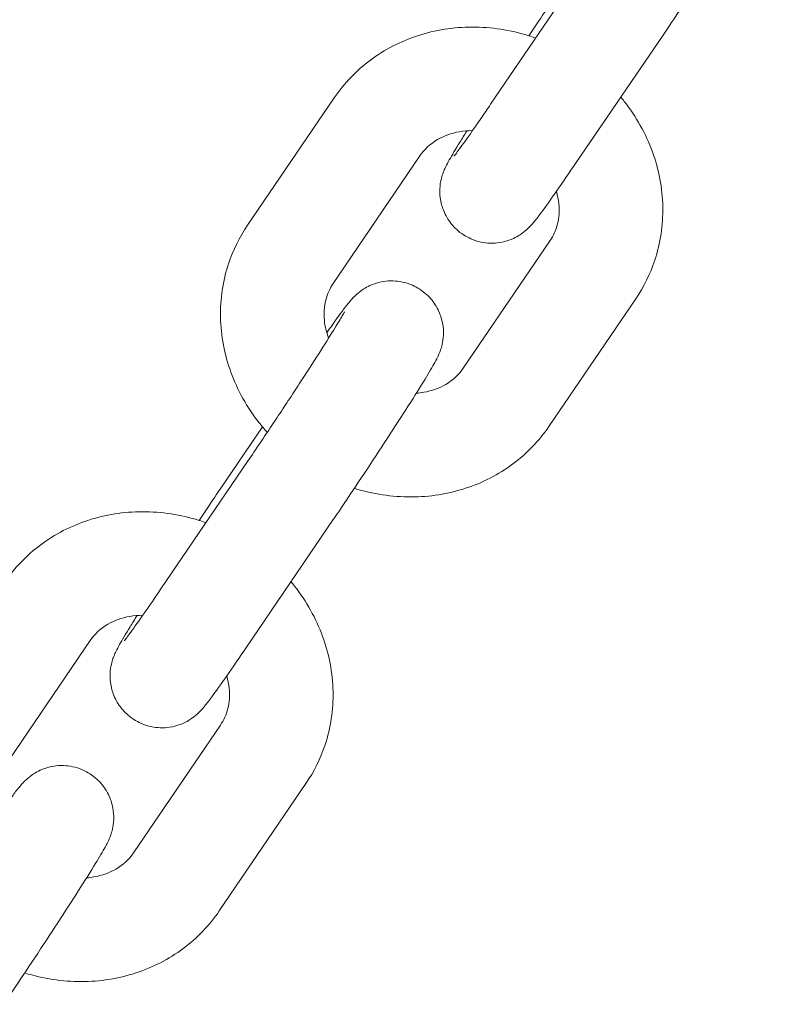
# Model space of a CAD drawing. Units: millimetres. Extents: x 16432 to 24372, y -6093 to 5164.
# Drawn here: x 20826 to 20870, y -4237 to -4179 of the extents above; entities that cross this region are included whole.
import ezdxf

# ---------------------------------------------------------------- set-up
doc = ezdxf.new("R2010")
doc.units = ezdxf.units.MM
doc.layers.add('Visible (ISO)', color=7, linetype='Continuous', lineweight=18)

msp = doc.modelspace()

# ---------------------------------------------------------------- linework, layer by layer
at = {"layer": 'Visible (ISO)'}
for p, q in [((20853.186, -4184.354), (20858.214, -4176.963)), ((20858.148, -4187.729), (20863.175, -4180.338)), ((20839.104, -4191.361), (20844.131, -4183.97)), ((20844.065, -4194.735), (20849.092, -4187.345)), ((20851.606, -4199.641), (20856.633, -4192.25)), ((20856.567, -4203.015), (20861.594, -4195.625)), ((20837.523, -4206.648), (20839.97, -4203.05)), ((20834.083, -4212.439), (20839.11, -4205.048)), ((20839.044, -4215.813), (20844.072, -4208.423)), ((20824.962, -4222.82), (20829.989, -4215.429)), ((20832.503, -4227.726), (20837.53, -4220.335)), ((20837.464, -4231.1), (20842.491, -4223.71))]:
    msp.add_line(p, q, dxfattribs=at)
for points, knots in [([(20862.801, -4169.505), (20863.142, -4169.017), (20863.432, -4168.61), (20863.816, -4168.091), (20863.939, -4167.928), (20864.121, -4167.705), (20864.173, -4167.642), (20864.297, -4167.504), (20864.359, -4167.435), (20864.551, -4167.257), (20864.642, -4167.171), (20864.974, -4166.942), (20865.153, -4166.81), (20865.711, -4166.617), (20865.884, -4166.568), (20866.262, -4166.511), (20866.443, -4166.496), (20866.972, -4166.513), (20867.362, -4166.581), (20868.049, -4166.88), (20868.337, -4167.067), (20868.814, -4167.501), (20869.001, -4167.743), (20869.301, -4168.249), (20869.394, -4168.504), (20869.536, -4169.026), (20869.553, -4169.258), (20869.564, -4169.733), (20869.535, -4169.913), (20869.476, -4170.236), (20869.442, -4170.348), (20869.38, -4170.545), (20869.352, -4170.617), (20869.289, -4170.775), (20869.258, -4170.842), (20869.149, -4171.07), (20869.085, -4171.186), (20868.85, -4171.604), (20868.651, -4171.937), (20868.113, -4172.81), (20867.768, -4173.36), (20867.001, -4174.559), (20866.587, -4175.201), (20865.718, -4176.531), (20865.265, -4177.219), (20864.363, -4178.577), (20863.914, -4179.247), (20863.383, -4180.032), (20863.278, -4180.186), (20863.175, -4180.338)], [1.899823, 1.899823, 1.899823, 1.899823, 2.229992, 2.229992, 2.433006, 2.433006, 2.511546, 2.511546, 2.575167, 2.575167, 2.61532, 2.61532, 2.644355, 2.644355, 2.6543, 2.6543, 2.661341, 2.661341, 2.672171, 2.672171, 2.680294, 2.680294, 2.688365, 2.688365, 2.698071, 2.698071, 2.711841, 2.711841, 2.733611, 2.733611, 2.762219, 2.762219, 2.795672, 2.795672, 2.848726, 2.848726, 2.997066, 2.997066, 3.311225, 3.311225, 3.657402, 3.657402, 3.984626, 3.984626, 4.308356, 4.308356, 4.631531, 4.631531, 4.712389, 4.712389, 4.712389, 4.712389]), ([(20855.402, -4180.38), (20855.712, -4179.916), (20856.018, -4179.461), (20856.419, -4178.869), (20856.524, -4178.714), (20856.627, -4178.563)], [7.5492949, 7.5492949, 7.5492949, 7.5492949, 7.7731233, 7.7731233, 7.8539816, 7.8539816, 7.8539816, 7.8539816]), ([(20844.131, -4183.97), (20844.7, -4183.134), (20845.411, -4182.395), (20847.049, -4181.176), (20847.979, -4180.7), (20849.975, -4180.048), (20851.045, -4179.882), (20853.224, -4179.876), (20854.334, -4180.048), (20855.531, -4180.42), (20855.666, -4180.465), (20855.8, -4180.512)], [1.570796, 1.570796, 1.570796, 1.570796, 1.872464, 1.872464, 2.179706, 2.179706, 2.497575, 2.497575, 2.825732, 2.825732, 2.867568, 2.867568, 2.867568, 2.867568]), ([(20860.728, -4183.936), (20860.795, -4184.017), (20860.862, -4184.1), (20861.621, -4185.067), (20862.177, -4186.057), (20862.933, -4188.131), (20863.14, -4189.213), (20863.181, -4191.346), (20863.026, -4192.397), (20862.435, -4194.181), (20862.063, -4194.936), (20861.594, -4195.625)], [3.4645, 3.4645, 3.4645, 3.4645, 3.495867, 3.495867, 3.82807, 3.82807, 4.151707, 4.151707, 4.463856, 4.463856, 4.712389, 4.712389, 4.712389, 4.712389]), ([(20853.186, -4184.354), (20853.09, -4184.496), (20852.995, -4184.636), (20852.808, -4184.909), (20852.716, -4185.043), (20852.537, -4185.303), (20852.45, -4185.43), (20852.282, -4185.671), (20852.202, -4185.787), (20851.82, -4186.334), (20851.562, -4186.697), (20851.287, -4187.072), (20851.216, -4187.167), (20851.121, -4187.292), (20851.089, -4187.332), (20851.075, -4187.349), (20851.074, -4187.351), (20851.074, -4187.351)], [4.712389, 4.712389, 4.712389, 4.712389, 4.7904797, 4.7904797, 4.8696405, 4.8696405, 4.9488644, 4.9488644, 5.0271206, 5.0271206, 5.3343601, 5.3343601, 5.4701541, 5.4701541, 5.5783721, 5.5783721, 5.6035377, 5.6035377, 5.6035377, 5.6035377]), ([(20849.092, -4187.345), (20849.346, -4186.971), (20849.688, -4186.649), (20850.481, -4186.185), (20850.912, -4186.026), (20851.627, -4185.901), (20851.879, -4185.879), (20852.138, -4185.879)], [1.5707963, 1.5707963, 1.5707963, 1.5707963, 1.9753271, 1.9753271, 2.3228872, 2.3228872, 2.4989125, 2.4989125, 2.4989125, 2.4989125]), ([(20858.148, -4187.729), (20857.733, -4188.338), (20857.348, -4188.897), (20856.666, -4189.874), (20856.372, -4190.287), (20855.985, -4190.81), (20855.862, -4190.972), (20855.68, -4191.196), (20855.628, -4191.258), (20855.504, -4191.397), (20855.442, -4191.465), (20855.25, -4191.644), (20855.16, -4191.729), (20854.827, -4191.959), (20854.648, -4192.091), (20854.091, -4192.283), (20853.917, -4192.333), (20853.539, -4192.39), (20853.358, -4192.405), (20852.83, -4192.387), (20852.439, -4192.32), (20851.752, -4192.02), (20851.464, -4191.834), (20850.988, -4191.4), (20850.8, -4191.157), (20850.501, -4190.652), (20850.407, -4190.397), (20850.265, -4189.875), (20850.248, -4189.642), (20850.237, -4189.167), (20850.266, -4188.988), (20850.325, -4188.665), (20850.359, -4188.553), (20850.421, -4188.356), (20850.449, -4188.284), (20850.513, -4188.125), (20850.544, -4188.059), (20850.652, -4187.831), (20850.716, -4187.715), (20850.951, -4187.297), (20851.15, -4186.964), (20851.531, -4186.346), (20851.667, -4186.126), (20851.815, -4185.891)], [4.712389, 4.712389, 4.712389, 4.712389, 5.037696, 5.037696, 5.371585, 5.371585, 5.574599, 5.574599, 5.653139, 5.653139, 5.71676, 5.71676, 5.756912, 5.756912, 5.785948, 5.785948, 5.795893, 5.795893, 5.802933, 5.802933, 5.813764, 5.813764, 5.821887, 5.821887, 5.829958, 5.829958, 5.839664, 5.839664, 5.853434, 5.853434, 5.875203, 5.875203, 5.903811, 5.903811, 5.937265, 5.937265, 5.990319, 5.990319, 6.138659, 6.138659, 6.452818, 6.452818, 6.605644, 6.605644, 6.605644, 6.605644]), ([(20857, -4189.396), (20857.071, -4189.633), (20857.118, -4189.869), (20857.187, -4190.518), (20857.157, -4190.917), (20856.976, -4191.636), (20856.831, -4191.959), (20856.633, -4192.25)], [3.8877544, 3.8877544, 3.8877544, 3.8877544, 4.0687616, 4.0687616, 4.3972867, 4.3972867, 4.712389, 4.712389, 4.712389, 4.712389]), ([(20840.244, -4203.366), (20840.08, -4203.184), (20839.922, -4202.996), (20839.077, -4201.918), (20838.521, -4200.929), (20837.765, -4198.854), (20837.558, -4197.772), (20837.517, -4195.639), (20837.672, -4194.589), (20838.263, -4192.804), (20838.635, -4192.05), (20839.104, -4191.361)], [6.564909, 6.564909, 6.564909, 6.564909, 6.63746, 6.63746, 6.969663, 6.969663, 7.2933, 7.2933, 7.605449, 7.605449, 7.853982, 7.853982, 7.853982, 7.853982]), ([(20843.804, -4197.9), (20843.673, -4197.559), (20843.591, -4197.217), (20843.511, -4196.467), (20843.541, -4196.068), (20843.722, -4195.349), (20843.867, -4195.026), (20844.065, -4194.735)], [6.9506136, 6.9506136, 6.9506136, 6.9506136, 7.2103542, 7.2103542, 7.5388793, 7.5388793, 7.8539816, 7.8539816, 7.8539816, 7.8539816]), ([(20843.698, -4197.59), (20844.039, -4197.102), (20844.329, -4196.695), (20844.713, -4196.175), (20844.836, -4196.013), (20845.018, -4195.79), (20845.07, -4195.727), (20845.194, -4195.589), (20845.256, -4195.52), (20845.448, -4195.341), (20845.539, -4195.256), (20845.871, -4195.027), (20846.05, -4194.895), (20846.608, -4194.702), (20846.781, -4194.653), (20847.159, -4194.596), (20847.34, -4194.581), (20847.868, -4194.598), (20848.259, -4194.666), (20848.946, -4194.965), (20849.234, -4195.152), (20849.711, -4195.586), (20849.898, -4195.828), (20850.198, -4196.333), (20850.291, -4196.588), (20850.433, -4197.111), (20850.45, -4197.343), (20850.461, -4197.818), (20850.432, -4197.997), (20850.373, -4198.32), (20850.339, -4198.433), (20850.277, -4198.629), (20850.249, -4198.702), (20850.185, -4198.86), (20850.154, -4198.927), (20850.046, -4199.155), (20849.982, -4199.271), (20849.747, -4199.689), (20849.548, -4200.022), (20849.01, -4200.895), (20848.664, -4201.445), (20847.898, -4202.644), (20847.483, -4203.286), (20846.615, -4204.616), (20846.162, -4205.304), (20845.26, -4206.662), (20844.811, -4207.332), (20844.279, -4208.117), (20844.175, -4208.271), (20844.072, -4208.423)], [1.899823, 1.899823, 1.899823, 1.899823, 2.229992, 2.229992, 2.433006, 2.433006, 2.511546, 2.511546, 2.575167, 2.575167, 2.61532, 2.61532, 2.644355, 2.644355, 2.6543, 2.6543, 2.661341, 2.661341, 2.672171, 2.672171, 2.680294, 2.680294, 2.688365, 2.688365, 2.698071, 2.698071, 2.711841, 2.711841, 2.733611, 2.733611, 2.762219, 2.762219, 2.795672, 2.795672, 2.848726, 2.848726, 2.997066, 2.997066, 3.311225, 3.311225, 3.657402, 3.657402, 3.984626, 3.984626, 4.308356, 4.308356, 4.631531, 4.631531, 4.712389, 4.712389, 4.712389, 4.712389]), ([(20844.719, -4196.386), (20844.719, -4196.386), (20844.718, -4196.389), (20844.705, -4196.414), (20844.67, -4196.476), (20844.537, -4196.708), (20844.407, -4196.926), (20844.037, -4197.529), (20843.776, -4197.947), (20843.155, -4198.926), (20842.79, -4199.494), (20842.3, -4200.249), (20842.2, -4200.403), (20841.995, -4200.717), (20841.89, -4200.877), (20841.679, -4201.199), (20841.573, -4201.361), (20841.36, -4201.685), (20841.253, -4201.847), (20841.039, -4202.171), (20840.932, -4202.334), (20840.715, -4202.66), (20840.606, -4202.824), (20840.388, -4203.15), (20840.28, -4203.313), (20840.066, -4203.632), (20839.961, -4203.79), (20839.6, -4204.327), (20839.35, -4204.697), (20839.11, -4205.048)], [2.891018, 2.891018, 2.891018, 2.891018, 2.918191, 2.918191, 3.051205, 3.051205, 3.282554, 3.282554, 3.575898, 3.575898, 3.886933, 3.886933, 3.965374, 3.965374, 4.044808, 4.044808, 4.124227, 4.124227, 4.202628, 4.202628, 4.281319, 4.281319, 4.361032, 4.361032, 4.440754, 4.440754, 4.519467, 4.519467, 4.712389, 4.712389, 4.712389, 4.712389]), ([(20851.606, -4199.641), (20851.352, -4200.014), (20851.01, -4200.337), (20850.217, -4200.801), (20849.786, -4200.96), (20849.172, -4201.067), (20849.029, -4201.084), (20848.883, -4201.095)], [4.712389, 4.712389, 4.712389, 4.712389, 5.1169198, 5.1169198, 5.4644799, 5.4644799, 5.5664386, 5.5664386, 5.5664386, 5.5664386]), ([(20856.567, -4203.015), (20855.998, -4203.852), (20855.287, -4204.59), (20853.649, -4205.81), (20852.719, -4206.286), (20850.723, -4206.938), (20849.653, -4207.104), (20847.474, -4207.109), (20846.364, -4206.938), (20845.3, -4206.607), (20845.298, -4206.606), (20845.296, -4206.606)], [4.712389, 4.712389, 4.712389, 4.712389, 5.014057, 5.014057, 5.321299, 5.321299, 5.639167, 5.639167, 5.967324, 5.967324, 5.967965, 5.967965, 5.967965, 5.967965]), ([(20836.299, -4208.465), (20836.609, -4208.001), (20836.915, -4207.546), (20837.316, -4206.954), (20837.42, -4206.799), (20837.523, -4206.648)], [7.5492949, 7.5492949, 7.5492949, 7.5492949, 7.7731233, 7.7731233, 7.8539816, 7.8539816, 7.8539816, 7.8539816]), ([(20825.028, -4212.055), (20825.597, -4211.218), (20826.308, -4210.48), (20827.946, -4209.26), (20828.876, -4208.785), (20830.872, -4208.132), (20831.942, -4207.966), (20834.121, -4207.961), (20835.231, -4208.132), (20836.428, -4208.505), (20836.563, -4208.55), (20836.697, -4208.597)], [1.570796, 1.570796, 1.570796, 1.570796, 1.872464, 1.872464, 2.179706, 2.179706, 2.497575, 2.497575, 2.825732, 2.825732, 2.867568, 2.867568, 2.867568, 2.867568]), ([(20834.083, -4212.439), (20833.986, -4212.581), (20833.891, -4212.72), (20833.704, -4212.994), (20833.612, -4213.128), (20833.433, -4213.388), (20833.346, -4213.514), (20833.179, -4213.756), (20833.098, -4213.872), (20832.717, -4214.419), (20832.459, -4214.781), (20832.184, -4215.157), (20832.113, -4215.252), (20832.017, -4215.377), (20831.986, -4215.417), (20831.972, -4215.434), (20831.971, -4215.435), (20831.971, -4215.435)], [4.712389, 4.712389, 4.712389, 4.712389, 4.7904797, 4.7904797, 4.8696405, 4.8696405, 4.9488644, 4.9488644, 5.0271206, 5.0271206, 5.3343601, 5.3343601, 5.4701541, 5.4701541, 5.5783721, 5.5783721, 5.6035377, 5.6035377, 5.6035377, 5.6035377]), ([(20841.624, -4212.02), (20841.692, -4212.102), (20841.759, -4212.184), (20842.518, -4213.152), (20843.074, -4214.142), (20843.829, -4216.216), (20844.037, -4217.298), (20844.078, -4219.431), (20843.923, -4220.481), (20843.332, -4222.266), (20842.96, -4223.02), (20842.491, -4223.71)], [3.4645, 3.4645, 3.4645, 3.4645, 3.495867, 3.495867, 3.82807, 3.82807, 4.151707, 4.151707, 4.463856, 4.463856, 4.712389, 4.712389, 4.712389, 4.712389]), ([(20829.989, -4215.429), (20830.243, -4215.056), (20830.585, -4214.734), (20831.378, -4214.27), (20831.808, -4214.11), (20832.524, -4213.986), (20832.776, -4213.964), (20833.034, -4213.964)], [1.5707963, 1.5707963, 1.5707963, 1.5707963, 1.9753271, 1.9753271, 2.3228872, 2.3228872, 2.4989125, 2.4989125, 2.4989125, 2.4989125]), ([(20839.044, -4215.813), (20838.63, -4216.423), (20838.245, -4216.981), (20837.562, -4217.959), (20837.268, -4218.371), (20836.882, -4218.895), (20836.759, -4219.057), (20836.577, -4219.281), (20836.525, -4219.343), (20836.401, -4219.481), (20836.339, -4219.55), (20836.147, -4219.729), (20836.056, -4219.814), (20835.724, -4220.043), (20835.545, -4220.175), (20834.987, -4220.368), (20834.814, -4220.418), (20834.436, -4220.474), (20834.255, -4220.49), (20833.726, -4220.472), (20833.336, -4220.405), (20832.649, -4220.105), (20832.361, -4219.918), (20831.884, -4219.485), (20831.697, -4219.242), (20831.397, -4218.737), (20831.304, -4218.482), (20831.162, -4217.96), (20831.145, -4217.727), (20831.134, -4217.252), (20831.163, -4217.073), (20831.222, -4216.75), (20831.256, -4216.638), (20831.318, -4216.441), (20831.346, -4216.368), (20831.41, -4216.21), (20831.441, -4216.143), (20831.549, -4215.915), (20831.613, -4215.8), (20831.848, -4215.382), (20832.047, -4215.049), (20832.427, -4214.431), (20832.564, -4214.211), (20832.712, -4213.975)], [4.712389, 4.712389, 4.712389, 4.712389, 5.037696, 5.037696, 5.371585, 5.371585, 5.574599, 5.574599, 5.653139, 5.653139, 5.71676, 5.71676, 5.756912, 5.756912, 5.785948, 5.785948, 5.795893, 5.795893, 5.802933, 5.802933, 5.813764, 5.813764, 5.821887, 5.821887, 5.829958, 5.829958, 5.839664, 5.839664, 5.853434, 5.853434, 5.875203, 5.875203, 5.903811, 5.903811, 5.937265, 5.937265, 5.990319, 5.990319, 6.138659, 6.138659, 6.452818, 6.452818, 6.605644, 6.605644, 6.605644, 6.605644]), ([(20837.897, -4217.48), (20837.968, -4217.718), (20838.015, -4217.954), (20838.084, -4218.603), (20838.054, -4219.002), (20837.873, -4219.721), (20837.728, -4220.044), (20837.53, -4220.335)], [3.8877544, 3.8877544, 3.8877544, 3.8877544, 4.0687616, 4.0687616, 4.3972867, 4.3972867, 4.712389, 4.712389, 4.712389, 4.712389]), ([(20824.595, -4225.675), (20824.936, -4225.187), (20825.226, -4224.78), (20825.61, -4224.26), (20825.733, -4224.098), (20825.915, -4223.874), (20825.967, -4223.812), (20826.091, -4223.674), (20826.153, -4223.605), (20826.345, -4223.426), (20826.435, -4223.341), (20826.768, -4223.112), (20826.947, -4222.98), (20827.504, -4222.787), (20827.678, -4222.737), (20828.056, -4222.681), (20828.237, -4222.666), (20828.765, -4222.683), (20829.156, -4222.75), (20829.843, -4223.05), (20830.131, -4223.237), (20830.607, -4223.67), (20830.795, -4223.913), (20831.094, -4224.418), (20831.188, -4224.673), (20831.33, -4225.196), (20831.347, -4225.428), (20831.358, -4225.903), (20831.329, -4226.082), (20831.27, -4226.405), (20831.236, -4226.517), (20831.174, -4226.714), (20831.146, -4226.787), (20831.082, -4226.945), (20831.051, -4227.012), (20830.943, -4227.24), (20830.879, -4227.356), (20830.644, -4227.774), (20830.445, -4228.107), (20829.907, -4228.98), (20829.561, -4229.53), (20828.795, -4230.729), (20828.38, -4231.371), (20827.512, -4232.701), (20827.059, -4233.389), (20826.157, -4234.746), (20825.708, -4235.416), (20825.176, -4236.201), (20825.071, -4236.356), (20824.968, -4236.507)], [1.899823, 1.899823, 1.899823, 1.899823, 2.229992, 2.229992, 2.433006, 2.433006, 2.511546, 2.511546, 2.575167, 2.575167, 2.61532, 2.61532, 2.644355, 2.644355, 2.6543, 2.6543, 2.661341, 2.661341, 2.672171, 2.672171, 2.680294, 2.680294, 2.688365, 2.688365, 2.698071, 2.698071, 2.711841, 2.711841, 2.733611, 2.733611, 2.762219, 2.762219, 2.795672, 2.795672, 2.848726, 2.848726, 2.997066, 2.997066, 3.311225, 3.311225, 3.657402, 3.657402, 3.984626, 3.984626, 4.308356, 4.308356, 4.631531, 4.631531, 4.712389, 4.712389, 4.712389, 4.712389]), ([(20832.503, -4227.726), (20832.249, -4228.099), (20831.907, -4228.421), (20831.114, -4228.885), (20830.683, -4229.045), (20830.069, -4229.151), (20829.926, -4229.169), (20829.78, -4229.18)], [4.712389, 4.712389, 4.712389, 4.712389, 5.1169198, 5.1169198, 5.4644799, 5.4644799, 5.5664386, 5.5664386, 5.5664386, 5.5664386]), ([(20837.464, -4231.1), (20836.895, -4231.937), (20836.184, -4232.675), (20834.546, -4233.895), (20833.616, -4234.37), (20831.62, -4235.023), (20830.55, -4235.189), (20828.37, -4235.194), (20827.261, -4235.023), (20826.197, -4234.692), (20826.195, -4234.691), (20826.193, -4234.69)], [4.712389, 4.712389, 4.712389, 4.712389, 5.014057, 5.014057, 5.321299, 5.321299, 5.639167, 5.639167, 5.967324, 5.967324, 5.967965, 5.967965, 5.967965, 5.967965])]:
    msp.add_open_spline(points, degree=3, knots=knots, dxfattribs=at)

doc.saveas('drawing.dxf')
